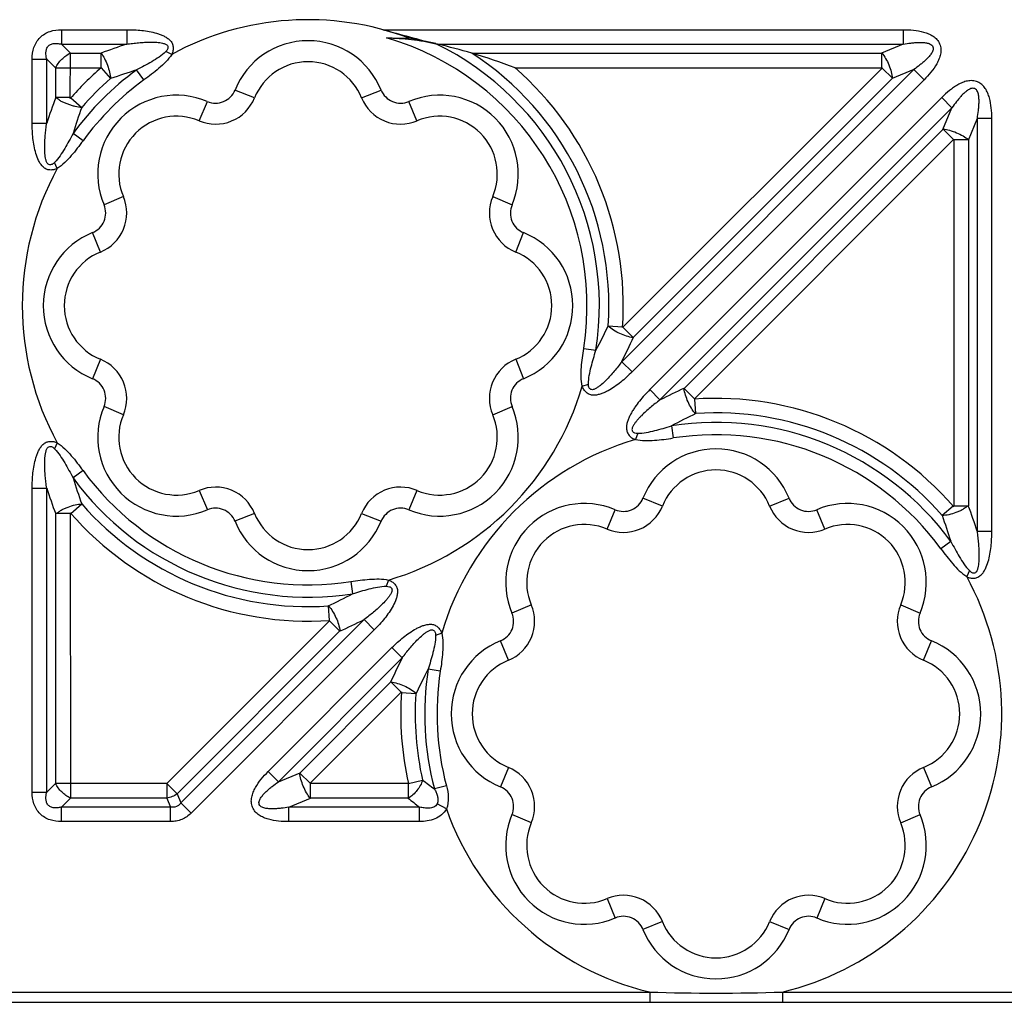
# Model space of a CAD drawing. Units: inches. Extents: x 0 to 34, y 0 to 22.
# Drawn here: x 12.3 to 13.8, y 15 to 16.5 of the extents above; entities that cross this region are included whole.
import ezdxf

# ---------------------------------------------------------------- set-up
doc = ezdxf.new("R2010")
doc.units = ezdxf.units.IN
doc.header["$LTSCALE"] = 1.87
doc.header["$MEASUREMENT"] = 0
doc.layers.add('FEATURES', color=7, linetype='CONTINUOUS')

msp = doc.modelspace()

# ---------------------------------------------------------------- linework, layer by layer
at = {"layer": 'FEATURES', "color": 7, "linetype": 'CONTINUOUS'}
for p, q in [((12.3721, 16.5163), (12.4713, 16.5163)), ((12.3721, 16.5163), (12.3721, 16.4942)), ((12.4713, 16.5163), (12.4713, 16.4942)), ((12.8615, 16.5163), (13.6544, 16.5163)), ((13.6544, 16.5163), (13.6544, 16.4942)), ((12.3721, 16.4942), (12.4713, 16.4942)), ((12.3858, 16.4805), (12.3721, 16.4942)), ((12.9454, 16.4942), (13.6544, 16.4942)), ((13.6544, 16.4942), (13.6214, 16.4805)), ((12.3273, 16.4716), (12.3494, 16.4716)), ((12.3273, 16.374), (12.3273, 16.4716)), ((12.3631, 16.4579), (12.3494, 16.4716)), ((12.3494, 16.374), (12.3494, 16.4716)), ((12.3852, 16.4114), (12.3855, 16.4805)), ((12.3858, 16.4805), (12.4323, 16.4805)), ((12.4323, 16.4584), (12.4323, 16.4805)), ((12.5399, 16.4787), (12.5308, 16.4829)), ((12.997, 16.4805), (13.6214, 16.4805)), ((13.6219, 16.4584), (13.6219, 16.4805)), ((12.3631, 16.4581), (12.4326, 16.4584)), ((12.3631, 16.4128), (12.3631, 16.4579)), ((12.4323, 16.4584), (12.4468, 16.4418)), ((13.0627, 16.4584), (13.6227, 16.4584)), ((13.6227, 16.4584), (13.2269, 16.0626)), ((13.6221, 16.4579), (13.6378, 16.4423)), ((12.4976, 16.4397), (12.4865, 16.455)), ((13.6704, 16.4556), (13.2256, 16.0108)), ((13.6374, 16.4419), (13.2434, 16.048)), ((13.6704, 16.4556), (13.6374, 16.4419)), ((13.6861, 16.44), (13.6704, 16.4556)), ((13.6861, 16.44), (13.2413, 15.9952)), ((12.3852, 16.4128), (12.3631, 16.4128)), ((12.3862, 16.4124), (12.4028, 16.3979)), ((12.666, 16.4124), (12.6363, 16.4244)), ((12.8292, 16.4124), (12.8589, 16.4244)), ((13.713, 16.413), (13.2682, 15.9682)), ((13.7286, 16.3974), (13.713, 16.413)), ((12.5816, 16.3775), (12.5942, 16.4069)), ((12.9136, 16.3775), (12.9011, 16.4069)), ((13.7286, 16.3974), (13.2838, 15.9526)), ((13.7149, 16.3643), (13.7286, 16.3974)), ((13.7536, 16.3483), (13.7673, 16.3814)), ((13.7673, 16.3814), (13.7894, 16.3814)), ((13.7673, 15.7525), (13.7673, 16.3814)), ((13.7894, 15.7525), (13.7894, 16.3814)), ((12.3273, 16.374), (12.3494, 16.374)), ((12.4048, 16.3473), (12.3896, 16.3584)), ((13.321, 15.9704), (13.7149, 16.3643)), ((13.7309, 16.3491), (13.7153, 16.3647)), ((13.3357, 15.9538), (13.7315, 16.3496)), ((13.7315, 16.3496), (13.7315, 15.7901)), ((13.7315, 16.3489), (13.7536, 16.3489)), ((13.7536, 16.3483), (13.7536, 15.7913)), ((12.3656, 16.305), (12.3613, 16.3141)), ((12.4662, 16.2621), (12.4368, 16.2495)), ((13.029, 16.2621), (13.0585, 16.2495)), ((12.4313, 16.1777), (12.4193, 16.2073)), ((13.064, 16.1777), (13.0759, 16.2073)), ((13.2269, 16.0634), (13.2048, 16.0649)), ((13.2274, 16.0632), (13.243, 16.0475)), ((13.1676, 16.0311), (13.1862, 16.0282)), ((12.4313, 16.0145), (12.4193, 15.9848)), ((13.064, 16.0145), (13.0759, 15.9848)), ((13.2413, 15.9952), (13.2256, 16.0108)), ((13.1654, 15.9734), (13.1749, 15.9768)), ((13.2838, 15.9526), (13.2682, 15.9682)), ((13.3362, 15.9543), (13.3205, 15.9699)), ((13.3364, 15.9538), (13.3379, 15.9317)), ((12.4662, 15.9301), (12.4368, 15.9426)), ((13.029, 15.9301), (13.0585, 15.9426)), ((13.2498, 15.9018), (13.2464, 15.8923)), ((13.3012, 15.9132), (13.3041, 15.8946)), ((12.3656, 15.8872), (12.3613, 15.878)), ((12.4048, 15.8449), (12.3896, 15.8337)), ((12.3273, 15.8182), (12.3494, 15.8182)), ((12.3273, 15.3552), (12.3273, 15.8182)), ((12.3494, 15.3552), (12.3494, 15.8182)), ((12.5816, 15.8147), (12.5942, 15.7852)), ((12.9136, 15.8147), (12.9011, 15.7852)), ((13.2875, 15.7909), (13.2579, 15.8029)), ((13.4507, 15.7909), (13.4804, 15.8029)), ((12.3862, 15.7797), (12.4028, 15.7943)), ((13.2032, 15.7559), (13.2157, 15.7854)), ((13.5351, 15.7559), (13.5226, 15.7854)), ((13.7305, 15.791), (13.7139, 15.7764)), ((13.7315, 15.7913), (13.7536, 15.7913)), ((12.3631, 15.3689), (12.3631, 15.7794)), ((12.3852, 15.7794), (12.3631, 15.7794)), ((12.3852, 15.7806), (12.3855, 15.3463)), ((12.666, 15.7797), (12.6363, 15.7678)), ((12.8292, 15.7797), (12.8589, 15.7678)), ((13.7673, 15.7525), (13.7894, 15.7525)), ((13.7271, 15.737), (13.7119, 15.7258)), ((13.7554, 15.6927), (13.7511, 15.6835)), ((12.8126, 15.6761), (12.8155, 15.6574)), ((12.8703, 15.6783), (12.8668, 15.6688)), ((12.7803, 15.6168), (12.7788, 15.6389)), ((13.0878, 15.6405), (13.0583, 15.628)), ((13.6505, 15.6405), (13.68, 15.628)), ((12.781, 15.6168), (12.5326, 15.3684)), ((12.8329, 15.618), (12.554, 15.3392)), ((12.7805, 15.6163), (12.7962, 15.6007)), ((12.8485, 15.6024), (12.8329, 15.618)), ((12.8485, 15.6024), (12.5697, 15.3236)), ((12.7957, 15.6003), (12.5484, 15.3529)), ((12.9514, 15.5973), (12.9419, 15.5938)), ((12.6868, 15.3868), (12.8755, 15.5755)), ((12.8755, 15.5755), (12.8911, 15.5599)), ((13.0528, 15.5562), (13.0408, 15.5858)), ((13.6855, 15.5562), (13.6975, 15.5858)), ((12.7024, 15.3712), (12.8911, 15.5599)), ((12.9491, 15.5396), (12.9305, 15.5425)), ((12.7355, 15.3849), (12.8733, 15.5227)), ((12.8894, 15.5075), (12.8738, 15.5231)), ((12.7502, 15.3684), (12.8901, 15.5082)), ((12.8899, 15.5073), (12.912, 15.5058)), ((13.0528, 15.3929), (13.0408, 15.3633)), ((13.6855, 15.3929), (13.6975, 15.3633)), ((12.6868, 15.3868), (12.7024, 15.3712)), ((12.7024, 15.3712), (12.7355, 15.3849)), ((12.7507, 15.3689), (12.7351, 15.3845)), ((12.3494, 15.3552), (12.3631, 15.3689)), ((12.5326, 15.3684), (12.3631, 15.3687)), ((12.5325, 15.3684), (12.5325, 15.3463)), ((12.5327, 15.3684), (12.5483, 15.3528)), ((12.9006, 15.3684), (12.7502, 15.3684)), ((12.751, 15.3684), (12.751, 15.3463)), ((12.9003, 15.3684), (12.9003, 15.3463)), ((12.9006, 15.3687), (12.9221, 15.3736)), ((12.9585, 15.3651), (12.9403, 15.3603)), ((12.3273, 15.3552), (12.3494, 15.3552)), ((12.3721, 15.3326), (12.3858, 15.3463)), ((12.5324, 15.3463), (12.3858, 15.3463)), ((12.5324, 15.3463), (12.538, 15.3326)), ((12.5484, 15.3529), (12.554, 15.3392)), ((12.7184, 15.3326), (12.7515, 15.3463)), ((12.9, 15.3463), (12.7515, 15.3463)), ((12.538, 15.3326), (12.3721, 15.3326)), ((12.3721, 15.3105), (12.3721, 15.3326)), ((12.538, 15.3105), (12.538, 15.3326)), ((12.5697, 15.3236), (12.554, 15.3392)), ((12.9175, 15.3326), (12.7184, 15.3326)), ((12.7184, 15.3105), (12.7184, 15.3326)), ((12.9175, 15.3105), (12.9175, 15.3326)), ((12.9585, 15.3299), (12.9443, 15.3378)), ((13.0878, 15.3086), (13.0583, 15.3211)), ((13.6505, 15.3086), (13.68, 15.3211)), ((12.538, 15.3105), (12.3721, 15.3105)), ((12.9175, 15.3105), (12.7184, 15.3105)), ((13.2032, 15.1932), (13.2157, 15.1637)), ((13.5351, 15.1932), (13.5226, 15.1637)), ((13.2875, 15.1582), (13.2579, 15.1462)), ((13.4507, 15.1582), (13.4804, 15.1462)), ((11.3485, 15.051), (13.2681, 15.051)), ((13.2681, 15.051), (13.2681, 15.0354)), ((13.4701, 15.051), (14.1474, 15.051)), ((13.4702, 15.051), (13.4702, 15.0354)), ((3.3239, 15.0354), (15.2927, 15.0354))]:
    msp.add_line(p, q, dxfattribs=at)
for centre, radius, start, end in [((12.7476, 16.0961), 0.4354, 69.3049, 118.5022), ((12.7476, 16.0961), 0.425, 351.2057, 73.6646), ((12.7398, 15.6184), 0.8997, 76.9895, 79.643), ((12.7852, 15.5375), 1.0069, 108.1659, 110.5187), ((12.7476, 16.3795), 0.12, 21.9783, 158.0217), ((12.7476, 16.0961), 0.4438, 351.2057, 63.9925), ((13.1273, 17.2692), 0.796, 256.5636, 256.7911), ((12.731, 15.582), 0.937, 73.5098, 76.7759), ((12.7141, 15.5268), 0.9948, 69.4737, 73.4806), ((12.7476, 16.0961), 0.4583, 356.1728, 57.0323), ((12.7476, 16.3795), 0.088, 21.9783, 158.0217), ((12.7476, 16.0961), 0.4803, 356.008, 48.9944), ((12.7476, 16.0961), 0.4438, 126.0369, 143.7684), ((12.7476, 16.0961), 0.4583, 131.0287, 138.8071), ((12.7793, 15.509), 0.9902, 107.1961, 109.6172), ((12.7476, 16.0961), 0.425, 126.0369, 143.7684), ((13.3005, 16.0603), 1.0014, 159.3907, 161.746), ((12.5472, 16.2965), 0.12, 66.9783, 203.0217), ((12.6067, 16.4364), 0.064, 246.9783, 338.0217), ((12.6067, 16.4364), 0.032, 246.9783, 338.0217), ((12.8886, 16.4364), 0.064, 201.9783, 293.0217), ((12.8886, 16.4364), 0.032, 201.9783, 293.0217), ((12.948, 16.2965), 0.12, 336.9783, 113.0217), ((13.3297, 16.0663), 0.9845, 160.3168, 162.7389), ((12.5472, 16.2965), 0.088, 66.9783, 203.0217), ((12.948, 16.2965), 0.088, 336.9783, 113.0217), ((12.7476, 16.0961), 0.4354, 151.3286, 208.6714), ((12.4073, 16.237), 0.064, 291.9783, 23.0217), ((13.0879, 16.237), 0.064, 156.9783, 248.0217), ((12.4073, 16.237), 0.032, 291.9783, 23.0217), ((13.0879, 16.237), 0.032, 156.9783, 248.0217), ((12.4642, 16.0961), 0.12, 111.9783, 248.0217), ((13.031, 16.0961), 0.12, 291.9783, 68.0217), ((12.4642, 16.0961), 0.088, 111.9783, 248.0217), ((13.031, 16.0961), 0.088, 291.9783, 68.0217), ((12.3087, 16.4896), 0.9915, 332.2672, 334.6747), ((12.3078, 16.4732), 1.0277, 333.2634, 335.5605), ((12.4073, 15.9551), 0.064, 336.9783, 68.0217), ((13.0879, 15.9551), 0.064, 111.9783, 203.0217), ((12.4073, 15.9551), 0.032, 336.9783, 68.0217), ((13.0879, 15.9551), 0.032, 111.9783, 203.0217), ((12.7476, 16.0961), 0.4354, 286.36, 343.64), ((13.7373, 15.0533), 1.0071, 114.4171, 116.7614), ((13.3691, 15.4746), 0.4803, 41.0499, 93.9918), ((12.5472, 15.8957), 0.12, 156.9783, 293.0217), ((12.948, 15.8957), 0.12, 246.9783, 23.0217), ((13.7547, 15.0516), 0.9736, 115.3105, 117.7622), ((13.3691, 15.4746), 0.4583, 41.2024, 93.8352), ((12.5472, 15.8957), 0.088, 156.9783, 293.0217), ((12.948, 15.8957), 0.088, 246.9783, 23.0217), ((13.3691, 15.4746), 0.4438, 36.2425, 98.8025), ((13.3691, 15.4746), 0.4354, 106.37, 163.63), ((13.3691, 15.4746), 0.425, 36.2425, 98.8025), ((13.3691, 15.758), 0.12, 21.9783, 158.0217), ((12.7476, 16.0961), 0.425, 216.2316, 278.7943), ((13.3691, 15.758), 0.088, 21.9783, 158.0217), ((12.7476, 16.0961), 0.4438, 216.2316, 278.7943), ((13.3363, 16.128), 0.9914, 197.2695, 199.6748), ((13.3074, 16.1343), 1.0088, 198.2627, 200.6007), ((12.6067, 15.7558), 0.064, 21.9783, 113.0217), ((12.8886, 15.7558), 0.064, 66.9783, 158.0217), ((13.2282, 15.8148), 0.032, 246.9783, 338.0217), ((13.5101, 15.8148), 0.032, 201.9783, 293.0217), ((12.7476, 16.0961), 0.4583, 221.1929, 273.828), ((12.6067, 15.7558), 0.032, 21.9783, 113.0217), ((12.8886, 15.7558), 0.032, 66.9783, 158.0217), ((13.1687, 15.6749), 0.12, 66.9783, 203.0217), ((13.2282, 15.8148), 0.064, 246.9783, 338.0217), ((13.5101, 15.8148), 0.064, 201.9783, 293.0217), ((13.5695, 15.6749), 0.12, 336.9783, 113.0217), ((12.8093, 15.4363), 1.0088, 18.2681, 20.6054), ((12.7476, 16.0961), 0.4803, 221.0393, 273.9884), ((12.7476, 15.8127), 0.12, 201.9783, 338.0217), ((12.7476, 15.8127), 0.088, 201.9783, 338.0217), ((12.7805, 15.4426), 0.9914, 17.2747, 19.6793), ((13.1687, 15.6749), 0.088, 66.9783, 203.0217), ((13.5695, 15.6749), 0.088, 336.9783, 113.0217), ((13.3691, 15.4746), 0.4354, 283.41, 28.6845), ((12.362, 16.519), 0.9736, 295.307, 297.7582), ((13.0288, 15.6155), 0.064, 291.9783, 23.0217), ((13.7094, 15.6155), 0.064, 156.9783, 248.0217), ((12.3795, 16.5174), 1.0071, 294.4135, 296.7573), ((13.0288, 15.6155), 0.032, 291.9783, 23.0217), ((13.7094, 15.6155), 0.032, 156.9783, 248.0217), ((13.0857, 15.4746), 0.12, 111.9783, 248.0217), ((13.6525, 15.4746), 0.12, 291.9783, 68.0217), ((13.8089, 15.0975), 1.0277, 153.2593, 155.5569), ((13.0857, 15.4746), 0.088, 111.9783, 248.0217), ((13.6525, 15.4746), 0.088, 291.9783, 68.0217), ((13.8081, 15.081), 0.9915, 152.2633, 154.6712), ((13.3691, 15.4746), 0.4438, 171.1975, 194.917), ((13.3691, 15.4746), 0.425, 171.1975, 194.917), ((13.3691, 15.4746), 0.4803, 175.9822, 192.7719), ((13.3691, 15.4746), 0.4583, 176.1657, 192.6934), ((13.0288, 15.3336), 0.064, 336.9783, 68.0217), ((13.7094, 15.3336), 0.064, 111.9783, 203.0217), ((13.6176, 16.2868), 1.1477, 232.6976, 233.8293), ((13.0288, 15.3336), 0.032, 336.9783, 68.0217), ((13.7094, 15.3336), 0.032, 111.9783, 203.0217), ((13.6642, 16.302), 1.2237, 231.3533, 232.3918), ((13.3691, 15.4746), 0.4354, 199.4007, 256.5808), ((13.1687, 15.2742), 0.12, 156.9783, 293.0217), ((13.5695, 15.2742), 0.12, 246.9783, 23.0217), ((13.1687, 15.2742), 0.088, 156.9783, 293.0217), ((13.5695, 15.2742), 0.088, 246.9783, 23.0217), ((13.2282, 15.1343), 0.064, 21.9783, 113.0217), ((13.5101, 15.1343), 0.064, 66.9783, 158.0217), ((13.2282, 15.1343), 0.032, 21.9783, 113.0217), ((13.5101, 15.1343), 0.032, 66.9783, 158.0217), ((13.3691, 15.1911), 0.088, 201.9783, 338.0217), ((13.3691, 15.1911), 0.12, 201.9783, 338.0217), ((13.3691, 18.2094), 3.16, 268.1676, 271.8324)]:
    msp.add_arc(centre, radius, start, end, dxfattribs=at)
for points, knots in [([(12.3273, 16.4716), (12.3273, 16.4775), (12.3285, 16.4866), (12.3335, 16.4975), (12.3391, 16.5046), (12.3462, 16.5102), (12.3571, 16.5151), (12.3661, 16.5163), (12.3721, 16.5163)], [0, 0, 0, 0, 0.249483, 0.374636, 0.499868, 0.625143, 0.750325, 1, 1, 1, 1]), ([(12.4713, 16.5163), (12.4752, 16.5163), (12.4828, 16.5161), (12.4943, 16.5153), (12.5057, 16.5137), (12.5151, 16.5115), (12.5224, 16.5091), (12.5277, 16.5068), (12.5327, 16.504), (12.5374, 16.5005), (12.5409, 16.4958), (12.5422, 16.49), (12.542, 16.4841), (12.5407, 16.4804), (12.5399, 16.4787)], [0, 0, 0, 0, 0.124783, 0.249566, 0.37435, 0.499115, 0.561592, 0.623926, 0.686282, 0.74942, 0.811463, 0.87419, 0.937588, 1, 1, 1, 1]), ([(12.8615, 16.5163), (12.875, 16.5127), (12.9019, 16.5053), (12.9288, 16.4982), (12.9423, 16.495)], [0, 0, 0, 0, 0.502724, 1, 1, 1, 1]), ([(13.6544, 16.5163), (13.6597, 16.5163), (13.6701, 16.5159), (13.6831, 16.5137), (13.6929, 16.5102), (13.7, 16.5067), (13.7061, 16.5015), (13.7103, 16.4947), (13.7121, 16.4869), (13.7114, 16.479), (13.709, 16.4715), (13.7044, 16.4621), (13.6968, 16.4514), (13.6898, 16.4437), (13.6861, 16.44)], [0, 0, 0, 0, 0.124908, 0.24977, 0.31222, 0.37482, 0.437318, 0.500066, 0.562726, 0.625231, 0.687757, 0.750241, 0.87509, 1, 1, 1, 1]), ([(12.8672, 16.5039), (12.8799, 16.5036), (12.9051, 16.5019), (12.9301, 16.4978), (12.9423, 16.4949)], [0, 0, 0, 0, 0.502891, 1, 1, 1, 1]), ([(12.3494, 16.4716), (12.349, 16.4733), (12.3484, 16.4767), (12.3481, 16.4819), (12.349, 16.4872), (12.3518, 16.4919), (12.3565, 16.4947), (12.3617, 16.4956), (12.367, 16.4953), (12.3704, 16.4946), (12.3721, 16.4942)], [0, 0, 0, 0, 0.123516, 0.247853, 0.373356, 0.499641, 0.626514, 0.75187, 0.876488, 1, 1, 1, 1]), ([(12.4713, 16.4942), (12.4743, 16.4947), (12.4804, 16.4955), (12.4895, 16.4965), (12.4987, 16.4971), (12.5063, 16.4974), (12.5124, 16.4973), (12.517, 16.4971), (12.5216, 16.4966), (12.5253, 16.4959), (12.5283, 16.4951), (12.5306, 16.4944), (12.5327, 16.4932), (12.534, 16.4912), (12.5344, 16.4889), (12.5338, 16.4865), (12.5324, 16.4846), (12.5313, 16.4835), (12.5308, 16.4829)], [0, 0, 0, 0, 0.124219, 0.248494, 0.372877, 0.497214, 0.559478, 0.622004, 0.684118, 0.745856, 0.777749, 0.81031, 0.841495, 0.872607, 0.905032, 0.936415, 0.9681, 1, 1, 1, 1]), ([(13.6544, 16.4942), (13.6583, 16.4949), (13.6641, 16.4958), (13.672, 16.4966), (13.6779, 16.4969), (13.6838, 16.4969), (13.6897, 16.4963), (13.6954, 16.4949), (13.7006, 16.4907), (13.6999, 16.4841), (13.6968, 16.4791), (13.6931, 16.4745), (13.6889, 16.4703), (13.6845, 16.4663), (13.6784, 16.4614), (13.6737, 16.4579), (13.6704, 16.4556)], [0, 0, 0, 0, 0.124672, 0.18704, 0.249427, 0.311877, 0.374369, 0.437045, 0.500037, 0.563055, 0.625616, 0.688134, 0.750568, 0.81296, 0.875326, 1, 1, 1, 1]), ([(12.4323, 16.4805), (12.4343, 16.4779), (12.4379, 16.4719), (12.4422, 16.4621), (12.4453, 16.4519), (12.4466, 16.445), (12.4468, 16.4418)], [0, 0, 0, 0, 0.234732, 0.500002, 0.765273, 1, 1, 1, 1]), ([(12.5308, 16.4829), (12.5277, 16.4798), (12.5207, 16.4744), (12.5059, 16.4651), (12.4943, 16.459), (12.4865, 16.455)], [0, 0, 0, 0, 0.250385, 0.500637, 1, 1, 1, 1]), ([(12.5399, 16.4787), (12.5373, 16.4746), (12.531, 16.4672), (12.5169, 16.4541), (12.5054, 16.4454), (12.4976, 16.4397)], [0, 0, 0, 0, 0.249896, 0.499914, 1, 1, 1, 1]), ([(13.6219, 16.4808), (13.624, 16.4782), (13.628, 16.4723), (13.6327, 16.4626), (13.6362, 16.4524), (13.6376, 16.4454), (13.6379, 16.4421)], [0, 0, 0, 0, 0.235582, 0.5, 0.764418, 1, 1, 1, 1]), ([(12.4326, 16.4584), (12.4242, 16.4511), (12.4077, 16.4361), (12.3926, 16.4198), (12.3852, 16.4114)], [0, 0, 0, 0, 0.49999, 1, 1, 1, 1]), ([(13.7894, 16.3814), (13.7894, 16.3866), (13.7889, 16.3971), (13.7867, 16.41), (13.7833, 16.4199), (13.7797, 16.4269), (13.7746, 16.433), (13.7678, 16.4373), (13.76, 16.439), (13.7521, 16.4384), (13.7446, 16.436), (13.7375, 16.4325), (13.7309, 16.4283), (13.7225, 16.422), (13.7167, 16.4167), (13.713, 16.413)], [0, 0, 0, 0, 0.124914, 0.249774, 0.312258, 0.374776, 0.437323, 0.499777, 0.562429, 0.625017, 0.687521, 0.750115, 0.812575, 0.875065, 1, 1, 1, 1]), ([(13.7673, 16.3814), (13.7679, 16.3853), (13.7688, 16.3911), (13.7696, 16.3989), (13.7699, 16.4048), (13.7699, 16.4108), (13.7694, 16.4157), (13.7686, 16.4195), (13.7676, 16.4224), (13.766, 16.425), (13.7634, 16.4267), (13.7604, 16.4273), (13.7574, 16.4266), (13.7547, 16.4253), (13.7513, 16.4232), (13.7475, 16.42), (13.7433, 16.4159), (13.7394, 16.4115), (13.7344, 16.4054), (13.7309, 16.4006), (13.7286, 16.3974)], [0, 0, 0, 0, 0.12444, 0.186689, 0.248948, 0.311322, 0.373636, 0.404822, 0.436547, 0.468232, 0.499706, 0.53173, 0.563163, 0.594987, 0.626445, 0.688662, 0.750997, 0.813324, 0.875561, 1, 1, 1, 1]), ([(12.4028, 16.3979), (12.3994, 16.398), (12.3942, 16.3987), (12.3874, 16.4008), (12.382, 16.4027), (12.3766, 16.4046), (12.3715, 16.407), (12.3673, 16.4101), (12.3646, 16.4122), (12.3631, 16.4128)], [0, 0, 0, 0, 0.235618, 0.36548, 0.499189, 0.633156, 0.764297, 0.890787, 1, 1, 1, 1]), ([(12.3656, 16.305), (12.3639, 16.3041), (12.3601, 16.3028), (12.3542, 16.3024), (12.3484, 16.3037), (12.3436, 16.3073), (12.3399, 16.3119), (12.336, 16.3186), (12.3327, 16.3278), (12.3301, 16.3392), (12.3284, 16.3507), (12.3275, 16.3623), (12.3273, 16.3701), (12.3273, 16.374)], [0, 0, 0, 0, 0.062404, 0.125737, 0.188166, 0.250533, 0.313669, 0.375975, 0.500754, 0.625539, 0.750354, 0.875175, 1, 1, 1, 1]), ([(12.3613, 16.3141), (12.3602, 16.313), (12.3584, 16.3113), (12.3553, 16.3104), (12.3529, 16.3106), (12.3508, 16.3119), (12.3497, 16.314), (12.3488, 16.3162), (12.348, 16.3193), (12.3472, 16.3231), (12.3466, 16.3292), (12.3463, 16.337), (12.3466, 16.3463), (12.3472, 16.3555), (12.3482, 16.3648), (12.349, 16.3709), (12.3494, 16.374)], [0, 0, 0, 0, 0.06276, 0.094857, 0.127144, 0.157444, 0.189123, 0.222144, 0.253861, 0.315415, 0.37786, 0.502462, 0.626961, 0.751369, 0.875716, 1, 1, 1, 1]), ([(12.3896, 16.3584), (12.3855, 16.3506), (12.3793, 16.339), (12.3699, 16.3242), (12.3645, 16.3172), (12.3613, 16.3141)], [0, 0, 0, 0, 0.499365, 0.749622, 1, 1, 1, 1]), ([(13.7152, 16.3649), (13.7185, 16.3646), (13.7254, 16.3632), (13.7356, 16.3597), (13.7453, 16.3549), (13.7512, 16.351), (13.7538, 16.3489)], [0, 0, 0, 0, 0.235582, 0.5, 0.764418, 1, 1, 1, 1]), ([(12.4048, 16.3473), (12.3991, 16.3395), (12.3903, 16.3279), (12.3771, 16.3138), (12.3697, 16.3075), (12.3656, 16.305)], [0, 0, 0, 0, 0.500077, 0.750102, 1, 1, 1, 1]), ([(13.2432, 16.0474), (13.2361, 16.0484), (13.2223, 16.0527), (13.21, 16.0603), (13.2046, 16.0649)], [0, 0, 0, 0, 0.5, 1, 1, 1, 1]), ([(13.1654, 15.9734), (13.1643, 15.9781), (13.1635, 15.9878), (13.1642, 16.0071), (13.1662, 16.0215), (13.1676, 16.0311)], [0, 0, 0, 0, 0.249906, 0.499919, 1, 1, 1, 1]), ([(13.1749, 15.9768), (13.1748, 15.9813), (13.1759, 15.99), (13.1798, 16.0072), (13.1836, 16.0198), (13.1862, 16.0282)], [0, 0, 0, 0, 0.250383, 0.500631, 1, 1, 1, 1]), ([(13.2256, 16.0108), (13.2238, 16.0083), (13.22, 16.0034), (13.2142, 15.9962), (13.2081, 15.9892), (13.2017, 15.9824), (13.196, 15.9771), (13.1918, 15.9737), (13.1893, 15.9719), (13.1873, 15.9707), (13.1852, 15.9695), (13.1831, 15.9685), (13.1808, 15.9679), (13.1784, 15.9685), (13.1765, 15.97), (13.1753, 15.9721), (13.1749, 15.9745), (13.1749, 15.9761), (13.1749, 15.9768)], [0, 0, 0, 0, 0.124221, 0.248497, 0.372878, 0.497216, 0.621986, 0.684079, 0.714822, 0.745872, 0.777837, 0.81037, 0.841451, 0.872629, 0.905066, 0.936477, 0.968154, 1, 1, 1, 1]), ([(13.2413, 15.9952), (13.2385, 15.9924), (13.2329, 15.9871), (13.2241, 15.9795), (13.2147, 15.9725), (13.2065, 15.9673), (13.1995, 15.9639), (13.1941, 15.9617), (13.1884, 15.9602), (13.1826, 15.9594), (13.1767, 15.9603), (13.1717, 15.9636), (13.1677, 15.968), (13.166, 15.9716), (13.1654, 15.9734)], [0, 0, 0, 0, 0.124782, 0.249564, 0.374346, 0.499111, 0.56158, 0.623923, 0.686295, 0.749377, 0.811465, 0.874246, 0.937546, 1, 1, 1, 1]), ([(13.2682, 15.9682), (13.2654, 15.9654), (13.2601, 15.9598), (13.2525, 15.951), (13.2466, 15.9432), (13.2424, 15.9367), (13.2394, 15.9316), (13.2369, 15.9264), (13.2348, 15.9209), (13.2329, 15.9154), (13.2323, 15.9095), (13.2338, 15.9037), (13.236, 15.8993), (13.2387, 15.8964), (13.2419, 15.8941), (13.2446, 15.893), (13.2464, 15.8923)], [0, 0, 0, 0, 0.124803, 0.249623, 0.374384, 0.436884, 0.499328, 0.561548, 0.624059, 0.687004, 0.748969, 0.811735, 0.874948, 0.90609, 0.93716, 1, 1, 1, 1]), ([(13.3379, 15.9315), (13.3333, 15.9369), (13.3257, 15.9492), (13.3214, 15.963), (13.3204, 15.9701)], [0, 0, 0, 0, 0.5, 1, 1, 1, 1]), ([(13.2838, 15.9526), (13.2813, 15.9507), (13.2764, 15.947), (13.2692, 15.9411), (13.2622, 15.935), (13.2565, 15.9296), (13.2522, 15.9252), (13.2491, 15.9217), (13.2462, 15.918), (13.244, 15.9149), (13.2425, 15.9121), (13.2415, 15.9099), (13.241, 15.9076), (13.2414, 15.9052), (13.243, 15.9033), (13.2458, 15.9018), (13.2483, 15.9018), (13.2498, 15.9018)], [0, 0, 0, 0, 0.124327, 0.248716, 0.373188, 0.497682, 0.559967, 0.622445, 0.68484, 0.746656, 0.777969, 0.810408, 0.842647, 0.873286, 0.905287, 0.937228, 1, 1, 1, 1]), ([(13.2498, 15.9018), (13.2542, 15.9017), (13.263, 15.9028), (13.2802, 15.9067), (13.2928, 15.9105), (13.3012, 15.9132)], [0, 0, 0, 0, 0.250336, 0.500602, 1, 1, 1, 1]), ([(12.3273, 15.8182), (12.3273, 15.8221), (12.3275, 15.8298), (12.3284, 15.8414), (12.3301, 15.853), (12.3323, 15.8625), (12.3347, 15.8698), (12.337, 15.8752), (12.3399, 15.8802), (12.3435, 15.8849), (12.3484, 15.8884), (12.3542, 15.8897), (12.3601, 15.8894), (12.3639, 15.8881), (12.3656, 15.8872)], [0, 0, 0, 0, 0.124782, 0.249564, 0.374347, 0.49911, 0.561584, 0.623923, 0.686292, 0.749385, 0.811458, 0.874235, 0.937554, 1, 1, 1, 1]), ([(12.3656, 15.8872), (12.3697, 15.8846), (12.3771, 15.8783), (12.3903, 15.8642), (12.3991, 15.8527), (12.4048, 15.8449)], [0, 0, 0, 0, 0.249905, 0.499919, 1, 1, 1, 1]), ([(13.2464, 15.8923), (13.2511, 15.8912), (13.2608, 15.8904), (13.2802, 15.8911), (13.2945, 15.8931), (13.3041, 15.8946)], [0, 0, 0, 0, 0.24985, 0.499884, 1, 1, 1, 1]), ([(12.3494, 15.8182), (12.349, 15.8212), (12.3482, 15.8274), (12.3472, 15.8366), (12.3466, 15.8459), (12.3463, 15.8551), (12.3466, 15.8629), (12.3471, 15.8683), (12.3477, 15.8713), (12.3482, 15.8736), (12.3488, 15.8759), (12.3496, 15.8781), (12.3508, 15.8802), (12.3529, 15.8814), (12.3553, 15.8818), (12.3577, 15.8811), (12.3596, 15.8797), (12.3608, 15.8786), (12.3613, 15.878)], [0, 0, 0, 0, 0.124221, 0.248498, 0.37288, 0.497218, 0.621987, 0.684086, 0.71483, 0.745877, 0.777834, 0.810368, 0.841456, 0.872626, 0.905063, 0.936484, 0.968159, 1, 1, 1, 1]), ([(12.3613, 15.878), (12.3645, 15.875), (12.3699, 15.868), (12.3793, 15.8531), (12.3855, 15.8415), (12.3896, 15.8337)], [0, 0, 0, 0, 0.250383, 0.500631, 1, 1, 1, 1]), ([(12.3631, 15.7794), (12.3646, 15.78), (12.3674, 15.7819), (12.3716, 15.7851), (12.3766, 15.7875), (12.3837, 15.7901), (12.3923, 15.7931), (12.3994, 15.7941), (12.4028, 15.7943)], [0, 0, 0, 0, 0.10914, 0.235453, 0.366461, 0.500234, 0.764344, 1, 1, 1, 1]), ([(13.7536, 15.7913), (13.7521, 15.7907), (13.7494, 15.7887), (13.7452, 15.7856), (13.7401, 15.7831), (13.733, 15.7805), (13.7244, 15.7776), (13.7173, 15.7765), (13.7139, 15.7764)], [0, 0, 0, 0, 0.109143, 0.235454, 0.366461, 0.500233, 0.764342, 1, 1, 1, 1]), ([(13.7511, 15.6835), (13.7529, 15.6827), (13.7556, 15.6816), (13.7595, 15.6809), (13.7634, 15.6811), (13.7681, 15.6827), (13.7732, 15.6858), (13.777, 15.6903), (13.7804, 15.6973), (13.7841, 15.7063), (13.7866, 15.7177), (13.7889, 15.7331), (13.7894, 15.7447), (13.7894, 15.7525)], [0, 0, 0, 0, 0.062897, 0.093984, 0.125092, 0.188303, 0.251227, 0.313187, 0.376022, 0.500774, 0.625664, 0.750447, 1, 1, 1, 1]), ([(13.7554, 15.6927), (13.7565, 15.6916), (13.7587, 15.6893), (13.7631, 15.6887), (13.7658, 15.6905), (13.767, 15.6926), (13.7679, 15.6948), (13.7688, 15.6978), (13.7694, 15.7016), (13.77, 15.7062), (13.7702, 15.7109), (13.7704, 15.7171), (13.7701, 15.7248), (13.7695, 15.7341), (13.7685, 15.7433), (13.7677, 15.7495), (13.7673, 15.7525)], [0, 0, 0, 0, 0.063, 0.125755, 0.156527, 0.188475, 0.221135, 0.252685, 0.314511, 0.37689, 0.439466, 0.501829, 0.626432, 0.751035, 0.875548, 1, 1, 1, 1]), ([(13.7271, 15.737), (13.7312, 15.7292), (13.7374, 15.7176), (13.7468, 15.7027), (13.7522, 15.6957), (13.7554, 15.6927)], [0, 0, 0, 0, 0.499369, 0.74962, 1, 1, 1, 1]), ([(13.7119, 15.7258), (13.7176, 15.718), (13.7264, 15.7065), (13.7396, 15.6924), (13.747, 15.6861), (13.7511, 15.6835)], [0, 0, 0, 0, 0.500081, 0.750101, 1, 1, 1, 1]), ([(12.8126, 15.6761), (12.8222, 15.6775), (12.8365, 15.6795), (12.8559, 15.6802), (12.8656, 15.6794), (12.8703, 15.6783)], [0, 0, 0, 0, 0.500083, 0.7501, 1, 1, 1, 1]), ([(12.8703, 15.6783), (12.8721, 15.6777), (12.8757, 15.6759), (12.8801, 15.6721), (12.8834, 15.667), (12.8842, 15.6611), (12.8835, 15.6553), (12.8815, 15.6477), (12.8774, 15.6389), (12.8712, 15.629), (12.8642, 15.6196), (12.8566, 15.6108), (12.8513, 15.6052), (12.8485, 15.6024)], [0, 0, 0, 0, 0.062404, 0.125748, 0.188187, 0.250546, 0.313676, 0.375981, 0.500759, 0.625543, 0.750356, 0.875176, 1, 1, 1, 1]), ([(12.8155, 15.6574), (12.8239, 15.6601), (12.8365, 15.6639), (12.8536, 15.6678), (12.8624, 15.6689), (12.8668, 15.6688)], [0, 0, 0, 0, 0.499371, 0.749621, 1, 1, 1, 1]), ([(12.8668, 15.6688), (12.8684, 15.6688), (12.8709, 15.6687), (12.8737, 15.6672), (12.8753, 15.6654), (12.8758, 15.663), (12.8752, 15.6606), (12.8742, 15.6585), (12.8727, 15.6557), (12.8705, 15.6525), (12.8666, 15.6477), (12.8613, 15.642), (12.8545, 15.6356), (12.8475, 15.6295), (12.8403, 15.6237), (12.8354, 15.6199), (12.8329, 15.618)], [0, 0, 0, 0, 0.062755, 0.094864, 0.127155, 0.15746, 0.189138, 0.222151, 0.253861, 0.315417, 0.377862, 0.502463, 0.626962, 0.751369, 0.875717, 1, 1, 1, 1]), ([(12.7788, 15.6391), (12.7834, 15.6337), (12.791, 15.6214), (12.7953, 15.6076), (12.7963, 15.6005)], [0, 0, 0, 0, 0.5, 1, 1, 1, 1]), ([(12.8755, 15.5755), (12.8782, 15.5783), (12.8839, 15.5836), (12.8927, 15.5912), (12.9021, 15.5982), (12.9103, 15.6034), (12.9173, 15.6068), (12.9227, 15.609), (12.9283, 15.6105), (12.9342, 15.6113), (12.9401, 15.6104), (12.9451, 15.6071), (12.9491, 15.6027), (12.9508, 15.5991), (12.9514, 15.5973)], [0, 0, 0, 0, 0.124782, 0.249564, 0.374345, 0.49911, 0.561579, 0.623922, 0.686294, 0.749377, 0.811464, 0.874245, 0.937546, 1, 1, 1, 1]), ([(12.8911, 15.5599), (12.893, 15.5624), (12.8967, 15.5673), (12.9026, 15.5745), (12.9087, 15.5815), (12.9151, 15.5883), (12.9207, 15.5936), (12.925, 15.597), (12.9275, 15.5988), (12.9295, 15.6), (12.9315, 15.6012), (12.9337, 15.6022), (12.936, 15.6028), (12.9384, 15.6022), (12.9403, 15.6007), (12.9415, 15.5986), (12.9419, 15.5962), (12.9419, 15.5946), (12.9419, 15.5938)], [0, 0, 0, 0, 0.124221, 0.248496, 0.372878, 0.497215, 0.621986, 0.684078, 0.71482, 0.745871, 0.777837, 0.810371, 0.84145, 0.872629, 0.905066, 0.936475, 0.968153, 1, 1, 1, 1]), ([(12.9419, 15.5938), (12.942, 15.5894), (12.9408, 15.5806), (12.937, 15.5635), (12.9332, 15.5509), (12.9305, 15.5425)], [0, 0, 0, 0, 0.250383, 0.500631, 1, 1, 1, 1]), ([(12.9514, 15.5973), (12.9525, 15.5926), (12.9533, 15.5829), (12.9526, 15.5635), (12.9506, 15.5491), (12.9491, 15.5396)], [0, 0, 0, 0, 0.249906, 0.499919, 1, 1, 1, 1]), ([(12.8736, 15.5233), (12.8807, 15.5223), (12.8945, 15.518), (12.9068, 15.5104), (12.9122, 15.5058)], [0, 0, 0, 0, 0.5, 1, 1, 1, 1]), ([(12.7184, 15.3105), (12.7132, 15.3105), (12.7028, 15.3109), (12.6898, 15.3131), (12.6799, 15.3166), (12.6729, 15.3201), (12.6668, 15.3252), (12.6626, 15.3321), (12.6608, 15.3399), (12.6615, 15.3478), (12.6639, 15.3553), (12.6685, 15.3647), (12.676, 15.3754), (12.6831, 15.3831), (12.6868, 15.3868)], [0, 0, 0, 0, 0.124908, 0.24977, 0.31222, 0.37482, 0.437318, 0.500066, 0.562726, 0.625231, 0.687757, 0.750241, 0.87509, 1, 1, 1, 1]), ([(12.751, 15.346), (12.7488, 15.3486), (12.7449, 15.3545), (12.7402, 15.3642), (12.7367, 15.3744), (12.7353, 15.3814), (12.735, 15.3847)], [0, 0, 0, 0, 0.235582, 0.5, 0.764418, 1, 1, 1, 1]), ([(12.7184, 15.3326), (12.7146, 15.3319), (12.7087, 15.331), (12.7009, 15.3302), (12.695, 15.3299), (12.6891, 15.3299), (12.6832, 15.3305), (12.6774, 15.3319), (12.6723, 15.3361), (12.673, 15.3427), (12.6761, 15.3477), (12.6798, 15.3523), (12.684, 15.3565), (12.6884, 15.3605), (12.6945, 15.3654), (12.6992, 15.3689), (12.7024, 15.3712)], [0, 0, 0, 0, 0.124672, 0.18704, 0.249427, 0.311877, 0.374369, 0.437045, 0.500037, 0.563055, 0.625616, 0.688134, 0.750568, 0.81296, 0.875326, 1, 1, 1, 1]), ([(12.9224, 15.3736), (12.9204, 15.368), (12.9143, 15.3575), (12.9053, 15.3492), (12.9003, 15.346)], [0, 0, 0, 0, 0.5, 1, 1, 1, 1]), ([(12.9585, 15.3651), (12.96, 15.3594), (12.9622, 15.3476), (12.9606, 15.3355), (12.9585, 15.3299)], [0, 0, 0, 0, 0.500949, 1, 1, 1, 1]), ([(12.3721, 15.3105), (12.3661, 15.3105), (12.3571, 15.3117), (12.3462, 15.3166), (12.3391, 15.3222), (12.3335, 15.3293), (12.3285, 15.3402), (12.3273, 15.3493), (12.3273, 15.3552)], [0, 0, 0, 0, 0.249678, 0.374864, 0.500134, 0.625372, 0.750504, 1, 1, 1, 1]), ([(12.3721, 15.3326), (12.3704, 15.3321), (12.367, 15.3315), (12.3617, 15.3312), (12.3565, 15.3321), (12.3518, 15.3349), (12.349, 15.3396), (12.3481, 15.3449), (12.3484, 15.3501), (12.349, 15.3535), (12.3494, 15.3552)], [0, 0, 0, 0, 0.123507, 0.248144, 0.373505, 0.500381, 0.626663, 0.75214, 0.876477, 1, 1, 1, 1]), ([(12.9403, 15.3603), (12.9412, 15.3586), (12.9429, 15.3551), (12.9449, 15.3495), (12.9459, 15.3436), (12.9451, 15.3396), (12.9443, 15.3378)], [0, 0, 0, 0, 0.24761, 0.496806, 0.747807, 1, 1, 1, 1]), ([(12.554, 15.3392), (12.5532, 15.3379), (12.5511, 15.3356), (12.5472, 15.3332), (12.5426, 15.3321), (12.5395, 15.3323), (12.538, 15.3326)], [0, 0, 0, 0, 0.249073, 0.500142, 0.751025, 1, 1, 1, 1]), ([(12.9443, 15.3378), (12.9438, 15.3366), (12.9423, 15.3345), (12.9392, 15.3324), (12.9356, 15.3313), (12.9307, 15.3307), (12.9246, 15.3311), (12.9198, 15.332), (12.9175, 15.3326)], [0, 0, 0, 0, 0.127183, 0.25429, 0.380213, 0.505482, 0.753129, 1, 1, 1, 1]), ([(12.5697, 15.3236), (12.5655, 15.3194), (12.5581, 15.3144), (12.5468, 15.311), (12.541, 15.3105), (12.538, 15.3105)], [0, 0, 0, 0, 0.498935, 0.749462, 1, 1, 1, 1]), ([(12.9585, 15.3299), (12.9566, 15.3265), (12.9513, 15.3202), (12.941, 15.3141), (12.9294, 15.3111), (12.9214, 15.3105), (12.9175, 15.3105)], [0, 0, 0, 0, 0.249894, 0.499862, 0.749965, 1, 1, 1, 1])]:
    msp.add_open_spline(points, degree=3, knots=knots, dxfattribs=at)
for points in [[(12.8672, 16.5039), (12.8786, 16.5036), (12.89, 16.5034), (12.9015, 16.5034)], [(12.3629, 16.4581), (12.3653, 16.463), (12.3719, 16.4717), (12.3807, 16.4783), (12.3855, 16.4808)], [(12.3855, 15.346), (12.3807, 15.3485), (12.3719, 15.3551), (12.3653, 15.3638), (12.3629, 15.3687)], [(12.5485, 15.3527), (12.5436, 15.3495), (12.5381, 15.3472), (12.5325, 15.346)]]:
    msp.add_open_spline(points, degree=3, dxfattribs=at)

doc.saveas('drawing.dxf')
